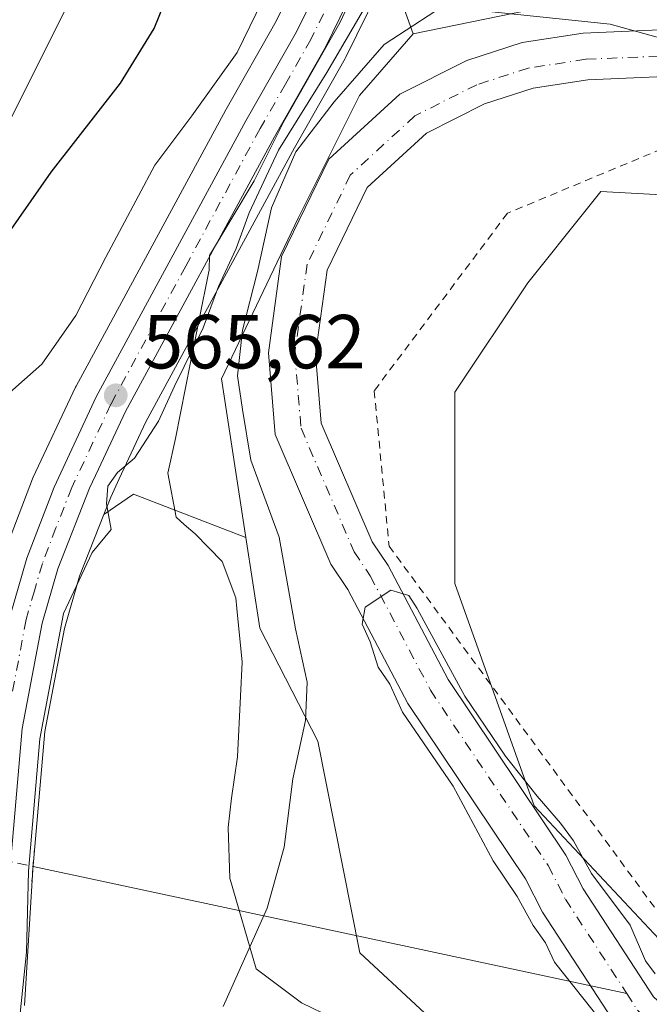
# Model space of a CAD drawing. Units: metres. Extents: x 641466 to 644923, y 4734509 to 4736893.
# Drawn here: x 642846 to 642928, y 4736166 to 4736294 of the extents above; entities that cross this region are included whole.
import ezdxf

# ---------------------------------------------------------------- set-up
doc = ezdxf.new("R2010")
doc.units = ezdxf.units.M
doc.header["$MEASUREMENT"] = 0
for name, pattern in [('DGN Style 2', [1.6480167562047852, 0.988810053722871, -0.6592067024819142]), ('DGN Style 4', [2.6384748266838614, 1.318413404963828, -0.6592067024819142, 0.001648016756204785, -0.6592067024819142]), ('DGN Style 5', [1.1536117293433497, 0.4944050268614355, -0.6592067024819142])]:
    doc.linetypes.add(name, pattern=pattern)
for name, color, linetype, lineweight in [('Alambrada', 7, 'DGN Style 2', 0), ('Arbolado forestal CxS', 92, 'Continuous', 0), ('Carretera de calzada única Cxs', 7, 'Continuous', 13), ('Carretera de calzada única eje', 7, 'DGN Style 4', 0), ('Corriente natural Cxs', 4, 'Continuous', 13), ('Corriente natural eje', 4, 'DGN Style 4', 0), ('Corriente natural lineal', 142, 'Continuous', 13), ('Corriente natural lineal oculto', 9, 'DGN Style 4', 13), ('Cultivos herbáceos CxS', 92, 'Continuous', 0), ('Curva de nivel maestra', 30, 'Continuous', 30), ('Curva de nivel normal', 30, 'Continuous', 0), ('Entidad de ámbito territorial', 7, 'Continuous', 0), ('Entidad de ámbito territorial CxS', 92, 'Continuous', 0), ('Espacio natural protegido', 121, 'Continuous', 13), ('Espacio natural protegido CxS', 121, 'Continuous', 0), ('Núcleo urbano CxS', 7, 'Continuous', 0), ('Pastizal CxS', 92, 'Continuous', 0), ('Puente esquema', 1, 'DGN Style 5', 0), ('Punto de cota en terreno', 7, 'Continuous', 0), ('Rótulo de punto de cota en terreno', 7, 'Continuous', 0), ('Suelo desnudo CxS', 253, 'Continuous', 0)]:
    doc.layers.add(name, color=color, linetype=linetype, lineweight=lineweight)
doc.styles.add('Style-Arial', font='txt')

# ---------------------------------------------------------------- blocks, each defined once
blk = doc.blocks.new('*U9')
at = {"layer": 'Cultivos herbáceos CxS', "color": 92, "linetype": 'Continuous', "lineweight": 0}
for points in [[(642832.3211000003, 4736361.138499999, 580.3019999999962), (642848.8426999999, 4736362.376700001, 577.9829000000027), (642854.8362999996, 4736364.294500001, 577.0194000000047), (642862.6750999996, 4736366.8027, 576.3916999999929), (642867.1010999996, 4736361.269900001, 577.4694000000018), (642867.7515000004, 4736353.3521, 577.2445000000008), (642866.1470999997, 4736323.668500001, 577.4858999999997), (642859.3537, 4736311.4749, 578.2685999999958), (642838.8812999995, 4736270.532500001, 576.9284000000043)], [(642846.2043000003, 4736165.394300001, 565.2948999999935), (642847.3119000001, 4736183.2367, 565.3696999999956), (642848.8859000001, 4736201.2718, 565.3261999999959), (642851.4216999998, 4736214.763699999, 565.3269), (642853.4124999996, 4736221.6305, 565.438599999994), (642856.5970999999, 4736229.714299999, 565.3114999999962), (642860.4583000002, 4736232.3563, 564.945000000007), (642875.1785000004, 4736226.7053, 562.0733000000037), (642876.9989, 4736214.810699999, 562.5957999999955), (642884.6095000004, 4736200.038899999, 560.0690000000031), (642890.0915000001, 4736172.290300001, 558.8288999999932), (642905.8903000001, 4736157.6349, 556.682799999995)]]:
    blk.add_polyline3d(points, dxfattribs=at)
blk = doc.blocks.new('5PATER')
at = {"layer": 'Núcleo urbano CxS', "linetype": 'Continuous', "lineweight": 0}
h = blk.add_hatch(color=51, dxfattribs=at)
edge = h.paths.add_edge_path()
edge.add_ellipse((0, 0), major_axis=(-0.1095731443231308, -0.1110710700762829), ratio=0.9994222409660322, start_angle=0, end_angle=360)

msp = doc.modelspace()

# ---------------------------------------------------------------- linework, layer by layer
at = {"layer": 'Alambrada', "color": 7, "linetype": 'DGN Style 2', "lineweight": 0}
msp.add_polyline3d([(642947.8501000004, 4736284.3101, 567.1420000000071), (642932.6700999998, 4736278.850099999, 564.9676000000036), (642909.4200999998, 4736269.1601, 559.8628999999928), (642891.9801000003, 4736245.9101, 561.6475999999967), (642893.9200999998, 4736225.5601, 559.088499999998), (642933.4600999998, 4736171.710100001, 558.5019999999931), (642948.4401000004, 4736142.2301, 561.3322999999946), (642961.9801000003, 4736114.6801, 566.8104000000021), (642957.6201, 4736095.350099999, 564.2963000000018), (642947.0000999998, 4736071.190099999, 559.4008999999933)], dxfattribs=at)
at = {"layer": 'Arbolado forestal CxS', "color": 92, "linetype": 'Continuous', "lineweight": 0}
for points in [[(643039.6309000002, 4736463.193299999, 563.918399999995), (643056.3086999999, 4736447.126900001, 562.7054000000062), (643064.0009000005, 4736417.687100001, 561.2290999999968), (643060.4083000004, 4736394.680500001, 561.4394999999931), (643070.6278999997, 4736346.8169, 560.3157000000066), (643065.0982999997, 4736319.8893, 559.2734999999957), (643056.8737000005, 4736301.792300001, 558.8163000000059), (643038.8224999999, 4736291.585899999, 558.3481999999931), (642999.0185000002, 4736285.915100001, 558.3361000000004), (642985.8909, 4736297.857100001, 558.2960000000021), (642970.4628999997, 4736301.0953, 558.4801000000007), (642922.0910999998, 4736296.645500001, 558.4775999999983), (642912.1908999998, 4736295.7345, 558.4452000000019), (642897.0526999999, 4736292.625499999, 560.4045000000042)], [(642905.8903000001, 4736157.6349, 556.682799999995), (642890.0915000001, 4736172.290300001, 558.8288999999932), (642884.6095000004, 4736200.038899999, 560.0690000000031), (642876.9989, 4736214.810699999, 562.5957999999955), (642875.1785000004, 4736226.7053, 562.0733000000037), (642872.0016999999, 4736247.465100001, 562.3411999999954), (642882.0213000001, 4736268.519099999, 557.2786999999954), (642890.0374999996, 4736284.560699999, 559.7541999999958), (642897.0526999999, 4736292.625499999, 560.4045000000042), (642912.1908999998, 4736295.7345, 558.4452000000019), (642922.0910999998, 4736296.645500001, 558.4775999999983), (642970.4628999997, 4736301.0953, 558.4801000000007), (642985.8909, 4736297.857100001, 558.2960000000021), (642999.0185000002, 4736285.915100001, 558.3361000000004), (643038.8224999999, 4736291.585899999, 558.3481999999931), (643056.8737000005, 4736301.792300001, 558.8163000000059), (643065.0982999997, 4736319.8893, 559.2734999999957), (643070.6278999997, 4736346.8169, 560.3157000000066), (643060.4083000004, 4736394.680500001, 561.4394999999931)], [(643122.4414999997, 4736360.092499999, 559.6474000000017), (643117.4617, 4736353.0385, 558.1582000000053), (643116.6315000001, 4736345.5691, 558.7995999999986), (643117.9725000003, 4736337.726500001, 559.6055000000051), (643110.0493000001, 4736324.2487, 559.4003999999986), (643080.2111000001, 4736281.2597, 558.9484999999986), (643072.6891000001, 4736254.9179, 558.7198000000062), (643054.3843, 4736245.5645, 558.7151000000014), (643029.9014999997, 4736241.415100001, 560.3025999999954), (643008.7385, 4736241.8301, 561.309699999998), (642989.3460999997, 4736246.567500001, 561.0212000000029), (642943.1063000001, 4736270.8037, 558.3620999999986), (642921.6243000004, 4736271.9979, 557.7185000000027), (642919.8973000003, 4736269.837900001, 557.6866000000009), (642912.0758999997, 4736260.0559, 557.4807000000001), (642902.5286999998, 4736245.726100001, 557.3031999999948), (642902.5280999999, 4736220.648700001, 556.8929000000062), (642912.8891000003, 4736191.568700001, 555.2177999999985), (642937.1363000004, 4736165.716700001, 556.4174999999959), (642968.1649000002, 4736111.9793, 556.429999999993)], [(643122.4414999997, 4736360.092499999, 559.6474000000017), (643117.4617, 4736353.0385, 558.1582000000053), (643116.6315000001, 4736345.5691, 558.7995999999986), (643117.9725000003, 4736337.726500001, 559.6055000000051), (643110.0493000001, 4736324.2487, 559.4003999999986), (643080.2111000001, 4736281.2597, 558.9484999999986), (643072.6891000001, 4736254.9179, 558.7198000000062), (643054.3843, 4736245.5645, 558.7151000000014), (643029.9014999997, 4736241.415100001, 560.3025999999954), (643008.7385, 4736241.8301, 561.309699999998), (642989.3460999997, 4736246.567500001, 561.0212000000029), (642943.1063000001, 4736270.8037, 558.3620999999986), (642921.6243000004, 4736271.9979, 557.7185000000027), (642919.8973000003, 4736269.837900001, 557.6866000000009), (642912.0758999997, 4736260.0559, 557.4807000000001), (642902.5286999998, 4736245.726100001, 557.3031999999948), (642902.5280999999, 4736220.648700001, 556.8929000000062), (642912.8891000003, 4736191.568700001, 555.2177999999985), (642937.1363000004, 4736165.716700001, 556.4174999999959), (642968.1649000002, 4736111.9793, 556.429999999993)], [(642897.0526999999, 4736292.625499999, 560.4045000000042), (642890.0374999996, 4736284.560699999, 559.7541999999958), (642882.0213000001, 4736268.519099999, 557.2786999999954), (642872.0016999999, 4736247.465100001, 562.3411999999954), (642875.1785000004, 4736226.7053, 562.0733000000037)], [(643030.4001000002, 4736265.720100001, 557.6227000000072), (643012.4801000003, 4736270.0801, 557.073900000003), (642993.6501000002, 4736276.700099999, 557.4590999999928), (642990.8400999998, 4736278.130100001, 557.5721000000049), (642972.0100999996, 4736285.290100001, 557.3508000000002), (642956.7301000003, 4736290.130100001, 557.0529999999999), (642951.7500999998, 4736291.850099999, 556.6015999999945), (642940.3601000002, 4736293.6601, 556.4597999999969), (642919.3101000005, 4736292.7401, 556.7687000000005), (642911.3501000004, 4736291.520099999, 556.6910000000062), (642904.0900999998, 4736289.170100001, 556.3741000000009), (642895.3101000005, 4736284.7601, 556.8435000000027), (642886.0301000001, 4736276.2301, 557.7385000000068), (642879.8601000002, 4736263.4801, 559.0282000000007), (642878.1201, 4736250.860099999, 557.5103999999993), (642879.0201000003, 4736240.1601, 557.2930000000051), (642886.3101000005, 4736223.1801, 556.6956999999966), (642888.5000999998, 4736219.9001, 556.2311000000045), (642896.3601000002, 4736204.960100001, 555.3907999999938), (642911.7801000001, 4736181.9801, 554.3757999999943), (642914.0100999996, 4736177.610099999, 554.5212000000029), (642923.8000999996, 4736162.5601, 555.0274999999965)], [(643030.4001000002, 4736265.720100001, 557.6227000000072), (643012.4801000003, 4736270.0801, 557.073900000003), (642993.6501000002, 4736276.700099999, 557.4590999999928), (642990.8400999998, 4736278.130100001, 557.5721000000049), (642972.0100999996, 4736285.290100001, 557.3508000000002), (642956.7301000003, 4736290.130100001, 557.0529999999999), (642951.7500999998, 4736291.850099999, 556.6015999999945), (642940.3601000002, 4736293.6601, 556.4597999999969), (642919.3101000005, 4736292.7401, 556.7687000000005), (642911.3501000004, 4736291.520099999, 556.6910000000062), (642904.0900999998, 4736289.170100001, 556.3741000000009), (642895.3101000005, 4736284.7601, 556.8435000000027), (642886.0301000001, 4736276.2301, 557.7385000000068), (642879.8601000002, 4736263.4801, 559.0282000000007), (642878.1201, 4736250.860099999, 557.5103999999993), (642879.0201000003, 4736240.1601, 557.2930000000051), (642886.3101000005, 4736223.1801, 556.6956999999966), (642888.5000999998, 4736219.9001, 556.2311000000045), (642896.3601000002, 4736204.960100001, 555.3907999999938), (642911.7801000001, 4736181.9801, 554.3757999999943), (642914.0100999996, 4736177.610099999, 554.5212000000029), (642923.8000999996, 4736162.5601, 555.0274999999965)], [(642930.6901000004, 4736164.550100001, 555.2136000000028), (642928.5100999996, 4736166.550100001, 554.8801999999996), (642919.3201000001, 4736180.6801, 554.4915000000037), (642917.0701000001, 4736185.090100001, 554.797200000001), (642901.6401000004, 4736208.100099999, 555.7569999999978), (642893.7801000001, 4736223.040100001, 555.7010000000009), (642891.7200999996, 4736226.120100001, 555.6594999999943), (642885.0500999996, 4736241.6601, 555.8512999999948), (642884.2901, 4736250.700099999, 555.6836000000039), (642885.8000999996, 4736261.6801, 556.0899000000063), (642891.0401, 4736272.5101, 556.0371000000014), (642898.8201000001, 4736279.6601, 556.2388999999966), (642906.4200999998, 4736283.4801, 556.2357000000047), (642912.7600999996, 4736285.530099999, 556.1548000000039), (642919.9101, 4736286.630100001, 556.1223000000027), (642940.0100999996, 4736287.5101, 556.6293000000006), (642950.2701000003, 4736285.880100001, 556.6524999999965), (642954.8101000005, 4736284.3201, 556.8196000000025), (642969.9901000002, 4736279.5001, 556.8108999999968), (642988.3501000004, 4736272.530099999, 556.9357000000019), (642991.2301000003, 4736271.050100001, 556.959400000007), (643010.7301000003, 4736264.200099999, 557.6723000000056), (643029.7200999996, 4736259.5801, 557.3950000000041)], [(643029.7200999996, 4736259.5801, 557.3950000000041), (643010.7301000003, 4736264.200099999, 557.6723000000056), (642991.2301000003, 4736271.050100001, 556.959400000007), (642988.3501000004, 4736272.530099999, 556.9357000000019), (642969.9901000002, 4736279.5001, 556.8108999999968), (642954.8101000005, 4736284.3201, 556.8196000000025), (642950.2701000003, 4736285.880100001, 556.6524999999965), (642940.0100999996, 4736287.5101, 556.6293000000006), (642919.9101, 4736286.630100001, 556.1223000000027), (642912.7600999996, 4736285.530099999, 556.1548000000039), (642906.4200999998, 4736283.4801, 556.2357000000047), (642898.8201000001, 4736279.6601, 556.2388999999966), (642891.0401, 4736272.5101, 556.0371000000014), (642885.8000999996, 4736261.6801, 556.0899000000063), (642884.2901, 4736250.700099999, 555.6836000000039), (642885.0500999996, 4736241.6601, 555.8512999999948), (642891.7200999996, 4736226.120100001, 555.6594999999943), (642893.7801000001, 4736223.040100001, 555.7010000000009), (642901.6401000004, 4736208.100099999, 555.7569999999978), (642917.0701000001, 4736185.090100001, 554.797200000001), (642919.3201000001, 4736180.6801, 554.4915000000037), (642928.5100999996, 4736166.550100001, 554.8801999999996), (642930.6901000004, 4736164.550100001, 555.2136000000028)], [(642875.1785000004, 4736226.7053, 562.0733000000037), (642876.9989, 4736214.810699999, 562.5957999999955), (642884.6095000004, 4736200.038899999, 560.0690000000031), (642890.0915000001, 4736172.290300001, 558.8288999999932), (642905.8903000001, 4736157.6349, 556.682799999995), (642911.8151000004, 4736152.1391, 556.4863999999943), (642922.5129000006, 4736137.928300001, 556.1187999999966), (642927.2533, 4736081.876900001, 555.7798999999941), (642918.8975000001, 4736022.1689, 555.152700000006), (642898.6086999997, 4736028.139900001, 555.5212999999932), (642850.8690999999, 4735962.460899999, 555.9633000000031), (642838.9345000006, 4735933.800100001, 554.5350999999937)]]:
    msp.add_polyline3d(points, dxfattribs=at)
at = {"layer": 'Carretera de calzada única Cxs', "color": 7, "linetype": 'Continuous', "lineweight": 13}
for points in [[(642837.4801000003, 4736150.880100001, 566.529999999999), (642838.9600999998, 4736165.920100001, 566.3871999999974), (642840.0701000001, 4736183.770099999, 565.9600000000064), (642841.6700999998, 4736202.2601, 565.9483999999939), (642844.3300999999, 4736216.440099999, 566.3411000000051), (642846.5301000001, 4736223.970100001, 565.9070000000065), (642850.0701000001, 4736233.300100001, 566.0044999999955), (642855.6001000004, 4736245.100099999, 566.4401000000071), (642875.1700999998, 4736281.2601, 566.9851000000053), (642881.8000999996, 4736292.9101, 566.8380000000034), (642887.3701, 4736304.3201, 566.5935000000027), (642891.6201, 4736314.630100001, 566.8555999999953), (642894.6901000004, 4736324.1601, 567.2581000000064), (642897.1700999998, 4736334.600099999, 566.9694000000018), (642902.0000999998, 4736368.2601, 567.087400000004), (642903.7100999998, 4736378.1801, 567.1649999999936), (642908.0500999996, 4736393.840100001, 567.3984000000055), (642912.2100999998, 4736405.7601, 567.5201999999991), (642915.1700999998, 4736411.9301, 567.6714000000065), (642922.2301000003, 4736424.940099999, 567.9128000000055), (642938.8000999996, 4736451.2401, 568.5342999999993), (642946.1201, 4736464.0701, 568.886400000003), (642956.8701, 4736484.5101, 568.7163), (642965.8101000005, 4736506.350099999, 568.1385000000009)], [(642912.5301000001, 4736393.670100001, 567.2042999999976), (642912.1401000004, 4736392.5601, 567.220100000006), (642907.8901000004, 4736377.2401, 566.7964000000065), (642906.2100999998, 4736367.590100001, 567.2489999999962), (642901.3701, 4736333.8101, 566.7304000000004), (642898.8201000001, 4736323.0101, 566.4823000000034), (642895.6201, 4736313.170100001, 566.8475000000036), (642891.2600999996, 4736302.5701, 566.2274999999936), (642885.5800999999, 4736290.9101, 566.2621999999974), (642878.9101, 4736279.1801, 565.3769999999931), (642859.4200999998, 4736243.1801, 566.213699999993), (642855.8901000004, 4736235.630100001, 565.7885999999999), (642854.7301000003, 4736233.1601, 565.6584000000003), (642850.5701000001, 4736222.600099999, 565.5611000000063), (642848.5000999998, 4736215.460100001, 567.522100000002), (642845.9101, 4736201.6801, 565.9361000000063), (642844.3201000001, 4736183.460100001, 566.0887999999978), (642843.2100999998, 4736165.5801, 565.804999999993), (642841.7100999998, 4736150.290100001, 566.045299999998)], [(642906.2100999998, 4736367.590100001, 567.2489999999962), (642901.3701, 4736333.8101, 566.7304000000004), (642898.8201000001, 4736323.0101, 566.4823000000034), (642895.6201, 4736313.170100001, 566.8475000000036), (642891.2600999996, 4736302.5701, 566.2274999999936), (642885.5800999999, 4736290.9101, 566.2621999999974), (642878.9101, 4736279.1801, 565.3769999999931), (642859.4200999998, 4736243.1801, 566.213699999993), (642855.8901000004, 4736235.630100001, 565.7885999999999), (642854.7301000003, 4736233.1601, 565.6584000000003), (642850.5701000001, 4736222.600099999, 565.5611000000063), (642848.5000999998, 4736215.460100001, 567.522100000002), (642845.9101, 4736201.6801, 565.9361000000063), (642844.3201000001, 4736183.460100001, 566.0887999999978)], [(642844.3300999999, 4736216.440099999, 566.3411000000051), (642846.5301000001, 4736223.970100001, 565.9070000000065), (642850.0701000001, 4736233.300100001, 566.0044999999955), (642855.6001000004, 4736245.100099999, 566.4401000000071), (642875.1700999998, 4736281.2601, 566.9851000000053), (642881.8000999996, 4736292.9101, 566.8380000000034), (642887.3701, 4736304.3201, 566.5935000000027), (642891.6201, 4736314.630100001, 566.8555999999953), (642894.6901000004, 4736324.1601, 567.2581000000064), (642897.1700999998, 4736334.600099999, 566.9694000000018), (642902.0000999998, 4736368.2601, 567.087400000004)]]:
    msp.add_polyline3d(points, dxfattribs=at)
at = {"layer": 'Carretera de calzada única eje', "color": 7, "linetype": 'DGN Style 4', "lineweight": 0}
msp.add_polyline3d([(642904.1001000004, 4736367.920100001, 567.0748000000021), (642901.6901000004, 4736351.090100001, 566.8583000000071), (642899.2600999996, 4736334.210100001, 566.7446000000054), (642897.9801000003, 4736328.8101, 566.5953000000009), (642896.7600999996, 4736323.5801, 566.6481000000058), (642895.1601, 4736318.6601, 566.6371999999974), (642893.6201, 4736313.9001, 566.5731999999989), (642889.3201000001, 4736303.4301, 566.3570000000036), (642886.5301000001, 4736297.7401, 566.4453999999969), (642883.6901000004, 4736291.9101, 566.3724999999977), (642880.3501000004, 4736286.050100001, 566.4839999999967), (642877.0301000001, 4736280.2301, 566.2599000000046), (642867.3000999996, 4736262.220100001, 566.0929999999935), (642857.5100999996, 4736244.140100001, 565.9536999999982), (642855.1700999998, 4736239.130100001, 566.0112999999983), (642852.3901000004, 4736233.2301, 565.7877000000008), (642850.3201000001, 4736227.940099999, 565.7981), (642848.5500999996, 4736223.290100001, 565.7335000000021), (642847.5100999996, 4736219.710100001, 566.2649999999994), (642846.4200999998, 4736215.940099999, 566.8350999999967), (642843.7801000001, 4736201.970100001, 565.8724999999977)], dxfattribs=at)
at = {"layer": 'Corriente natural Cxs', "color": 4, "linetype": 'Continuous', "lineweight": 13}
for points in [[(642923.8000999996, 4736162.5601, 555.0274999999965), (642914.0100999996, 4736177.610099999, 554.5212000000029), (642911.7801000001, 4736181.9801, 554.3757999999943), (642896.3601000002, 4736204.960100001, 555.3907999999938), (642888.5000999998, 4736219.9001, 556.2311000000045), (642886.3101000005, 4736223.1801, 556.6956999999966), (642879.0201000003, 4736240.1601, 557.2930000000051), (642878.1201, 4736250.860099999, 557.5103999999993), (642879.8601000002, 4736263.4801, 559.0282000000007), (642886.0301000001, 4736276.2301, 557.7385000000068), (642895.3101000005, 4736284.7601, 556.8435000000027), (642904.0900999998, 4736289.170100001, 556.3741000000009), (642911.3501000004, 4736291.520099999, 556.6910000000062), (642919.3101000005, 4736292.7401, 556.7687000000005), (642940.3601000002, 4736293.6601, 556.4597999999969), (642951.7500999998, 4736291.850099999, 556.6015999999945), (642956.7301000003, 4736290.130100001, 557.0529999999999), (642972.0100999996, 4736285.290100001, 557.3508000000002), (642990.8400999998, 4736278.130100001, 557.5721000000049), (642993.6501000002, 4736276.700099999, 557.4590999999928), (643012.4801000003, 4736270.0801, 557.073900000003), (643030.4001000002, 4736265.720100001, 557.6227000000072)], [(642923.8000999996, 4736162.5601, 555.0274999999965), (642914.0100999996, 4736177.610099999, 554.5212000000029), (642911.7801000001, 4736181.9801, 554.3757999999943), (642896.3601000002, 4736204.960100001, 555.3907999999938), (642888.5000999998, 4736219.9001, 556.2311000000045), (642886.3101000005, 4736223.1801, 556.6956999999966), (642879.0201000003, 4736240.1601, 557.2930000000051), (642878.1201, 4736250.860099999, 557.5103999999993), (642879.8601000002, 4736263.4801, 559.0282000000007), (642886.0301000001, 4736276.2301, 557.7385000000068), (642895.3101000005, 4736284.7601, 556.8435000000027), (642904.0900999998, 4736289.170100001, 556.3741000000009), (642911.3501000004, 4736291.520099999, 556.6910000000062), (642919.3101000005, 4736292.7401, 556.7687000000005), (642940.3601000002, 4736293.6601, 556.4597999999969), (642951.7500999998, 4736291.850099999, 556.6015999999945), (642956.7301000003, 4736290.130100001, 557.0529999999999), (642972.0100999996, 4736285.290100001, 557.3508000000002), (642990.8400999998, 4736278.130100001, 557.5721000000049), (642993.6501000002, 4736276.700099999, 557.4590999999928), (643012.4801000003, 4736270.0801, 557.073900000003), (643030.4001000002, 4736265.720100001, 557.6227000000072)], [(643029.7200999996, 4736259.5801, 557.3950000000041), (643010.7301000003, 4736264.200099999, 557.6723000000056), (642991.2301000003, 4736271.050100001, 556.959400000007), (642988.3501000004, 4736272.530099999, 556.9357000000019), (642969.9901000002, 4736279.5001, 556.8108999999968), (642954.8101000005, 4736284.3201, 556.8196000000025), (642950.2701000003, 4736285.880100001, 556.6524999999965), (642940.0100999996, 4736287.5101, 556.6293000000006), (642919.9101, 4736286.630100001, 556.1223000000027), (642912.7600999996, 4736285.530099999, 556.1548000000039), (642906.4200999998, 4736283.4801, 556.2357000000047), (642898.8201000001, 4736279.6601, 556.2388999999966), (642891.0401, 4736272.5101, 556.0371000000014), (642885.8000999996, 4736261.6801, 556.0899000000063), (642884.2901, 4736250.700099999, 555.6836000000039), (642885.0500999996, 4736241.6601, 555.8512999999948), (642891.7200999996, 4736226.120100001, 555.6594999999943), (642893.7801000001, 4736223.040100001, 555.7010000000009), (642901.6401000004, 4736208.100099999, 555.7569999999978), (642917.0701000001, 4736185.090100001, 554.797200000001), (642919.3201000001, 4736180.6801, 554.4915000000037), (642928.5100999996, 4736166.550100001, 554.8801999999996), (642930.6901000004, 4736164.550100001, 555.2136000000028)], [(643029.7200999996, 4736259.5801, 557.3950000000041), (643010.7301000003, 4736264.200099999, 557.6723000000056), (642991.2301000003, 4736271.050100001, 556.959400000007), (642988.3501000004, 4736272.530099999, 556.9357000000019), (642969.9901000002, 4736279.5001, 556.8108999999968), (642954.8101000005, 4736284.3201, 556.8196000000025), (642950.2701000003, 4736285.880100001, 556.6524999999965), (642940.0100999996, 4736287.5101, 556.6293000000006), (642919.9101, 4736286.630100001, 556.1223000000027), (642912.7600999996, 4736285.530099999, 556.1548000000039), (642906.4200999998, 4736283.4801, 556.2357000000047), (642898.8201000001, 4736279.6601, 556.2388999999966), (642891.0401, 4736272.5101, 556.0371000000014), (642885.8000999996, 4736261.6801, 556.0899000000063), (642884.2901, 4736250.700099999, 555.6836000000039), (642885.0500999996, 4736241.6601, 555.8512999999948), (642891.7200999996, 4736226.120100001, 555.6594999999943), (642893.7801000001, 4736223.040100001, 555.7010000000009), (642901.6401000004, 4736208.100099999, 555.7569999999978), (642917.0701000001, 4736185.090100001, 554.797200000001), (642919.3201000001, 4736180.6801, 554.4915000000037), (642928.5100999996, 4736166.550100001, 554.8801999999996), (642930.6901000004, 4736164.550100001, 555.2136000000028)]]:
    msp.add_polyline3d(points, dxfattribs=at)
at = {"layer": 'Corriente natural eje', "color": 4, "linetype": 'DGN Style 4', "lineweight": 0}
for points in [[(643030.0201000003, 4736262.280099999, 557.2700999999943), (643011.5000999998, 4736266.780099999, 557.1288999999961), (642992.2901, 4736273.530099999, 556.9997000000003), (642989.4401000004, 4736274.9901, 557.172200000001), (642970.8800999997, 4736282.040100001, 556.8755999999995), (642950.9200999998, 4736288.5001, 556.4649000000063), (642940.1601, 4736290.210100001, 556.3665000000037), (642919.6501000002, 4736289.3101, 556.2295000000013), (642912.1401000004, 4736288.1601, 556.0932999999932), (642905.4001000002, 4736285.9801, 556.0417000000016), (642897.2801000001, 4736281.9001, 555.9282999999997), (642888.8400999998, 4736274.130100001, 555.9499999999971), (642883.1901000004, 4736262.470100001, 556.0062000000034), (642881.5701000001, 4736250.770099999, 555.9467000000004), (642882.4001000002, 4736241.0001, 555.6272000000026), (642889.3400999998, 4736224.8301, 555.7057999999961), (642891.4600999998, 4736221.6601, 555.5608000000066), (642899.3201000001, 4736206.720100001, 555.2078000000038), (642914.7500999998, 4736183.720100001, 554.265400000004), (642916.9901000002, 4736179.3301, 553.9890000000014), (642925.0109999999, 4736166.997500001, 554.5056999999942)], [(642925.0109999999, 4736166.997500001, 554.5056999999942), (642926.4233999997, 4736164.776500001, 554.6181999999973), (642928.5221999995, 4736162.807, 554.6742999999988), (642936.1605000002, 4736148.670700001, 554.5249999999943), (642936.9349999997, 4736145.8411, 554.4475999999995), (642943.6312999995, 4736131.895099999, 555.2734000000055), (642945.5338000003, 4736128.4113, 555.0562000000064), (642952.3065, 4736119.0034, 554.4192999999941), (642952.2589999996, 4736110.3981, 554.8215000000055), (642949.1152999997, 4736097.526500001, 554.5774999999994), (642944.9543000003, 4736082.385700001, 553.976999999999), (642938.9071000004, 4736065.436600001, 553.976800000004), (642930.0581999999, 4736043.555400001, 553.6836000000039), (642926.2056999998, 4736023.209899999, 553.7036999999982), (642924.6530999999, 4735997.970699999, 554.2206000000006), (642924.6781000001, 4735993.532000001, 553.7258000000002), (642922.7907999996, 4735975.8475, 553.7716999999975), (642924.2626999998, 4735966.613399999, 553.6374999999971)]]:
    msp.add_polyline3d(points, dxfattribs=at)
at = {"layer": 'Corriente natural lineal', "color": 142, "linetype": 'Continuous', "lineweight": 13, "extrusion": (0.1324782823852418, -0.02833178447349689, 0.9907809115464445), "elevation": -48461.06778096252, "flags": 128}
msp.add_lwpolyline([(4765894.727501987, 358590.5430851195), (4765894.727501987, 358510.3579150521)], dxfattribs=at)
at = {"layer": 'Corriente natural lineal oculto', "color": 9, "linetype": 'DGN Style 4', "lineweight": 13, "extrusion": (0.09696028031052935, -0.02073661305855513, 0.9950722068880044), "elevation": -35319.16773977219, "flags": 128}
msp.add_lwpolyline([(4765892.219011816, 360166.0334487613), (4765892.219011816, 360155.6878137569)], dxfattribs=at)
at = {"layer": 'Cultivos herbáceos CxS', "color": 92, "linetype": 'Continuous', "lineweight": 0, "extrusion": (0.1672777894997116, -0.472895476258349, 0.8650942201139015), "elevation": -2131744.156289317, "flags": 128}
msp.add_lwpolyline([(2185564.441967591, 3677613.08558283), (2185564.441967591, 3677602.437855738)], dxfattribs=at)
at = {"layer": 'Cultivos herbáceos CxS', "color": 92, "linetype": 'Continuous', "lineweight": 0, "extrusion": (0.1564400058929752, -0.09221800283251523, 0.9833729529073841), "elevation": -335641.2433310307, "flags": 128}
msp.add_lwpolyline([(4406559.55673783, 1820634.51679693), (4406556.949735584, 1820650.330344579), (4406552.71296558, 1820652.348544674)], dxfattribs=at)
at = {"layer": 'Cultivos herbáceos CxS', "color": 92, "linetype": 'Continuous', "lineweight": 0}
for points in [[(643039.6309000002, 4736463.193299999, 563.918399999995), (643056.3086999999, 4736447.126900001, 562.7054000000062), (643064.0009000005, 4736417.687100001, 561.2290999999968), (643060.4083000004, 4736394.680500001, 561.4394999999931), (643070.6278999997, 4736346.8169, 560.3157000000066), (643065.0982999997, 4736319.8893, 559.2734999999957), (643056.8737000005, 4736301.792300001, 558.8163000000059), (643038.8224999999, 4736291.585899999, 558.3481999999931), (642999.0185000002, 4736285.915100001, 558.3361000000004), (642985.8909, 4736297.857100001, 558.2960000000021), (642970.4628999997, 4736301.0953, 558.4801000000007), (642922.0910999998, 4736296.645500001, 558.4775999999983), (642912.1908999998, 4736295.7345, 558.4452000000019), (642897.0526999999, 4736292.625499999, 560.4045000000042)], [(643060.4083000004, 4736394.680500001, 561.4394999999931), (643070.6278999997, 4736346.8169, 560.3157000000066), (643065.0982999997, 4736319.8893, 559.2734999999957), (643056.8737000005, 4736301.792300001, 558.8163000000059), (643038.8224999999, 4736291.585899999, 558.3481999999931), (642999.0185000002, 4736285.915100001, 558.3361000000004), (642985.8909, 4736297.857100001, 558.2960000000021), (642970.4628999997, 4736301.0953, 558.4801000000007), (642922.0910999998, 4736296.645500001, 558.4775999999983), (642912.1908999998, 4736295.7345, 558.4452000000019), (642897.0526999999, 4736292.625499999, 560.4045000000042), (642893.9808999998, 4736301.3095, 565.7455000000045), (642894.0345000002, 4736301.428900001, 565.7592000000004), (642898.3945000004, 4736312.028999999, 566.0271000000066), (642898.4391000001, 4736312.144099999, 566.0244999999995), (642898.4731000002, 4736312.2423, 566.0236000000004), (642901.6731000004, 4736322.0823, 566.0812000000005), (642901.7399000004, 4736322.320699999, 566.0866999999998), (642904.2899000002, 4736333.120800001, 566.1217000000033), (642904.3245000001, 4736333.289100001, 566.120299999995), (642904.3397000004, 4736333.3847, 566.120299999995), (642909.1732999999, 4736367.119899999, 566.4502999999969)], [(642838.8812999995, 4736270.532500001, 576.9284000000043), (642859.3537, 4736311.4749, 578.2685999999958), (642866.1470999997, 4736323.668500001, 577.4858999999997), (642867.7515000004, 4736353.3521, 577.2445000000008), (642867.1010999996, 4736361.269900001, 577.4694000000018), (642862.6750999996, 4736366.8027, 576.3916999999929), (642854.8362999996, 4736364.294500001, 577.0194000000047), (642848.8426999999, 4736362.376700001, 577.9829000000027), (642832.3211000003, 4736361.138499999, 580.3019999999962)], [(642968.1649000002, 4736111.9793, 556.429999999993), (642937.1363000004, 4736165.716700001, 556.4174999999959), (642912.8891000003, 4736191.568700001, 555.2177999999985), (642902.5280999999, 4736220.648700001, 556.8929000000062), (642902.5286999998, 4736245.726100001, 557.3031999999948), (642912.0758999997, 4736260.0559, 557.4807000000001), (642919.8973000003, 4736269.837900001, 557.6866000000009), (642921.6243000004, 4736271.9979, 557.7185000000027), (642943.1063000001, 4736270.8037, 558.3620999999986), (642989.3460999997, 4736246.567500001, 561.0212000000029), (643008.7385, 4736241.8301, 561.309699999998), (643029.9014999997, 4736241.415100001, 560.3025999999954), (643054.3843, 4736245.5645, 558.7151000000014), (643072.6891000001, 4736254.9179, 558.7198000000062), (643080.2111000001, 4736281.2597, 558.9484999999986), (643110.0493000001, 4736324.2487, 559.4003999999986), (643117.9725000003, 4736337.726500001, 559.6055000000051), (643116.6315000001, 4736345.5691, 558.7995999999986), (643117.4617, 4736353.0385, 558.1582000000053), (643122.4414999997, 4736360.092499999, 559.6474000000017)], [(643122.4414999997, 4736360.092499999, 559.6474000000017), (643117.4617, 4736353.0385, 558.1582000000053), (643116.6315000001, 4736345.5691, 558.7995999999986), (643117.9725000003, 4736337.726500001, 559.6055000000051), (643110.0493000001, 4736324.2487, 559.4003999999986), (643080.2111000001, 4736281.2597, 558.9484999999986), (643072.6891000001, 4736254.9179, 558.7198000000062), (643054.3843, 4736245.5645, 558.7151000000014), (643029.9014999997, 4736241.415100001, 560.3025999999954), (643008.7385, 4736241.8301, 561.309699999998), (642989.3460999997, 4736246.567500001, 561.0212000000029), (642943.1063000001, 4736270.8037, 558.3620999999986), (642921.6243000004, 4736271.9979, 557.7185000000027), (642919.8973000003, 4736269.837900001, 557.6866000000009), (642912.0758999997, 4736260.0559, 557.4807000000001), (642902.5286999998, 4736245.726100001, 557.3031999999948), (642902.5280999999, 4736220.648700001, 556.8929000000062), (642912.8891000003, 4736191.568700001, 555.2177999999985), (642937.1363000004, 4736165.716700001, 556.4174999999959), (642968.1649000002, 4736111.9793, 556.429999999993)], [(642856.5970999999, 4736229.714299999, 565.3114999999962), (642853.4124999996, 4736221.6305, 565.438599999994), (642851.4216999998, 4736214.763699999, 565.3269), (642848.8859000001, 4736201.2718, 565.3261999999959), (642847.3119000001, 4736183.2367, 565.3696999999956), (642846.2043000003, 4736165.394300001, 565.2948999999935)], [(642875.1785000004, 4736226.7053, 562.0733000000037), (642876.9989, 4736214.810699999, 562.5957999999955), (642884.6095000004, 4736200.038899999, 560.0690000000031), (642890.0915000001, 4736172.290300001, 558.8288999999932), (642905.8903000001, 4736157.6349, 556.682799999995), (642911.8151000004, 4736152.1391, 556.4863999999943), (642922.5129000006, 4736137.928300001, 556.1187999999966), (642927.2533, 4736081.876900001, 555.7798999999941), (642918.8975000001, 4736022.1689, 555.152700000006), (642898.6086999997, 4736028.139900001, 555.5212999999932), (642850.8690999999, 4735962.460899999, 555.9633000000031), (642838.9345000006, 4735933.800100001, 554.5350999999937)]]:
    msp.add_polyline3d(points, dxfattribs=at)
at = {"layer": 'Curva de nivel maestra', "color": 30, "linetype": 'Continuous', "lineweight": 30, "elevation": 575, "flags": 128}
msp.add_lwpolyline([(642842.8099999997, 4736264.700099999), (642849.6900000004, 4736274.530099999), (642858.7599999999, 4736286.170100001), (642863.1699999999, 4736293.3301), (642867.9400000004, 4736305.120100001), (642871.1399999997, 4736320.040100001), (642872.3499999996, 4736335.5101), (642872.0199999996, 4736343.390100001), (642869.7000000002, 4736349.130100001), (642870.4100000003, 4736351.720100001), (642872.4500000002, 4736356.5701), (642873.0700000003, 4736365.100099999)], dxfattribs=at)
at = {"layer": 'Curva de nivel normal', "color": 30, "linetype": 'Continuous', "lineweight": 0, "flags": 128}
for points, elevation in [([(642889.3099999997, 4736360.770099999), (642889.25, 4736354.420100001), (642889.6200000001, 4736344.600099999), (642889.2400000002, 4736337.7401), (642889.1299999999, 4736330.860099999), (642887.1600000003, 4736321.9001), (642879.8600000005, 4736302.1801), (642874.0199999996, 4736290.190099999), (642868.1100000005, 4736281.9001), (642863.25, 4736275.440099999), (642856.8700000001, 4736263.4001), (642852.9100000003, 4736255.770099999), (642848.4600000001, 4736249.4001), (642842.3899999997, 4736244.020099999)], 570), ([(642892.6600000003, 4736299.4301), (642885.79, 4736287.590100001), (642879.4500000002, 4736277.420100001), (642875.6100000005, 4736269.200099999), (642873.9000000004, 4736264.540100001), (642871.5800000001, 4736259.5801), (642869.5800000001, 4736254.130100001), (642865.8499999996, 4736246.520099999), (642863.75, 4736241.920100001), (642860.6100000005, 4736237.0701), (642858.3899999997, 4736235.190099999), (642857.0999999996, 4736233.4101), (642856.9199999999, 4736231.0801), (642857.54, 4736227.7401), (642855.0599999997, 4736224.7401), (642851.2999999998, 4736216.7401), (642848.2100000001, 4736200.3201), (642846.75, 4736182.9801), (642846.4699999997, 4736172.4101), (642845.6299999999, 4736164.4101)], 565), ([(642902.9199999999, 4736297.5701), (642893.2599999999, 4736291.2501), (642886.7300000006, 4736283.7301), (642881.7300000006, 4736277.1801), (642878.5499999998, 4736269.850099999), (642876.7100000001, 4736261.540100001), (642874.7199999997, 4736253.8301), (642874.0800000001, 4736247.860099999), (642874.7199999997, 4736243.470100001), (642875.8200000003, 4736236.840100001), (642879.5300000003, 4736226.7401), (642881.6799999997, 4736214.7401), (642883.1799999997, 4736207.7401), (642883, 4736202.7401), (642881.3200000003, 4736195.090100001), (642880.2000000002, 4736186.130100001), (642877.9500000002, 4736178.170100001), (642872.2100000001, 4736165.2601)], 560), ([(642928.7400000002, 4736169.5601), (642927.4900000002, 4736171.2601), (642925.4500000002, 4736175.940099999), (642920.4000000004, 4736182.710100001), (642918.0499999998, 4736186.9901), (642916.3700000001, 4736189.300100001), (642913.2931000004, 4736192.840500001), (642909.1452000003, 4736198.051999999), (642903.8273, 4736205.9224), (642897.6349, 4736217.3215), (642897.6100000005, 4736217.4101), (642896.5, 4736219.100099999), (642894.1399999997, 4736219.8101), (642890.8099999997, 4736217.5801), (642890.3799999999, 4736215.3301), (642891.4299999997, 4736213.050100001), (642892.4699999997, 4736209.7301), (642894.0300000003, 4736207.5001), (642895.6799999997, 4736203.8201), (642902.2999999998, 4736194.110099999), (642907.5599999997, 4736184.370100001), (642910.6600000003, 4736179.700099999), (642912.79, 4736175.880100001), (642914.3799999999, 4736173.600099999), (642915.5800000001, 4736171.090100001), (642921.7999999998, 4736163.2401)], 555)]:
    msp.add_lwpolyline(points, dxfattribs=dict(at, elevation=elevation))
at = {"layer": 'Entidad de ámbito territorial', "color": 7, "linetype": 'Continuous', "lineweight": 0, "flags": 128}
msp.add_lwpolyline([(643059.0281000009, 4736251.315999999), (643045.4370000013, 4736255.831000002), (643044.3490000003, 4736256.162), (643015.7590000001, 4736264.864000001), (643006.1450000015, 4736267.598999999), (642974.5850000008, 4736276.577), (642964.2480000015, 4736280.669), (642949.5930000016, 4736286.471), (642922.8710000003, 4736293.914000002), (642900.7060000001, 4736296.243000002), (642894.0080000011, 4736297.214000001), (642890.1893999994, 4736297.768)], dxfattribs=at)
at = {"layer": 'Entidad de ámbito territorial CxS', "color": 92, "linetype": 'Continuous', "lineweight": 0, "flags": 128}
msp.add_lwpolyline([(642905.2599999999, 4736376.139000001), (642903.3670000006, 4736357.293000001), (642901.8859999997, 4736343.031000001), (642898.6399999993, 4736328.095000001), (642888.4659999997, 4736298.017999999), (642890.1893269202, 4736297.768020228), (642894.0080000005, 4736297.214000001), (642900.7059999995, 4736296.243000001), (642922.8709999997, 4736293.914000001), (642949.593000001, 4736286.471000001), (642964.2479999987, 4736280.668999999), (642974.5850000002, 4736276.576999999), (643006.1449999987, 4736267.598999999), (643015.7589999996, 4736264.864), (643044.3489999997, 4736256.162000001), (643045.4370000008, 4736255.831000002), (643059.0281000005, 4736251.316000001), (643062.1391000005, 4736250.283), (643063.8639999991, 4736249.714000001), (643073.8529999994, 4736246.391), (643097.2819999997, 4736238.403000001), (643106.498999999, 4736235.261000001), (643143.9909999995, 4736223.343)], dxfattribs=at)
at = {"layer": 'Espacio natural protegido', "color": 121, "linetype": 'Continuous', "lineweight": 13, "flags": 128}
msp.add_lwpolyline([(642888.6925000015, 4736296.674400002), (642887.4623, 4736294.078000001), (642880.1265000014, 4736281.172000002), (642876.2773000014, 4736273.395200001), (642870.436300002, 4736263.624500001), (642870.3759000022, 4736261.7098), (642870.296500001, 4736261.312799999), (642867.9531000004, 4736249.605400002), (642865.9615000008, 4736239.655200001), (642864.969300001, 4736235.1382), (642866.0511000007, 4736229.352200001), (642867.1162000018, 4736228.3762), (642868.5341000003, 4736227.166200002), (642872.0671000005, 4736223.5432), (642873.879900002, 4736218.812200001), (642873.984900001, 4736217.399400001), (642874.6927, 4736210.3554), (642874.4897000003, 4736205.928400001), (642874.084400001, 4736197.976600002), (642873.2773000017, 4736192.540699998), (642872.8703000012, 4736188.713600001), (642873.0763000017, 4736182.068600002), (642876.5049000002, 4736170.192800002), (642882.4637000005, 4736165.763000002), (642886.6017000026, 4736163.743799999)], dxfattribs=at)
at = {"layer": 'Espacio natural protegido CxS', "color": 121, "linetype": 'Continuous', "lineweight": 0, "flags": 128}
msp.add_lwpolyline([(642886.6016999997, 4736163.743799998), (642882.4637000001, 4736165.763), (642876.5048999996, 4736170.1928), (642873.076299999, 4736182.068600001), (642872.8703000006, 4736188.7136), (642873.2773000011, 4736192.540699999), (642874.0844000005, 4736197.976600002), (642874.4896999998, 4736205.928400001), (642874.6926999994, 4736210.355399999), (642873.9849000004, 4736217.3994), (642873.8798999992, 4736218.812200001), (642872.0671, 4736223.543199999), (642868.5340999998, 4736227.166200001), (642867.1161999991, 4736228.3762), (642866.0511000003, 4736229.3522), (642864.9693000005, 4736235.1382), (642865.9615000002, 4736239.6552), (642867.9530999998, 4736249.605400001), (642870.2965000004, 4736261.312799999), (642870.3758999994, 4736261.709799999), (642870.4362999992, 4736263.6245), (642876.2773000008, 4736273.3952), (642880.1265000007, 4736281.172), (642887.4622999995, 4736294.077999999), (642888.6925000009, 4736296.674400001)], dxfattribs=at)
at = {"layer": 'Núcleo urbano CxS', "color": 7, "linetype": 'Continuous', "lineweight": 0}
for points in [[(642844.4841, 4736227.0339, 566.5090999999958), (642847.2653000001, 4736234.3643, 566.860799999995), (642847.3537, 4736234.573100001, 566.8827000000019), (642852.8837000001, 4736246.3731, 568.5559999999969), (642852.9617, 4736246.528100001, 568.5733999999939), (642872.5472999997, 4736282.7159, 570.1489000000003), (642879.1458999999, 4736294.3115, 569.7163), (642884.6327000001, 4736305.551100001, 569.306500000006), (642888.8010999998, 4736315.6634, 568.9897999999957), (642891.7984999996, 4736324.967900001, 568.7284000000072), (642894.2198999999, 4736335.1611, 568.9955999999949), (642899.0305000005, 4736368.6863, 568.1505999999936)], [(642899.0305000005, 4736368.6863, 568.1505999999936), (642894.2198999999, 4736335.1611, 568.9955999999949), (642891.7984999996, 4736324.967900001, 568.7284000000072), (642888.8010999998, 4736315.6634, 568.9897999999957), (642884.6327000001, 4736305.551100001, 569.306500000006), (642879.1458999999, 4736294.3115, 569.7163), (642872.5472999997, 4736282.7159, 570.1489000000003), (642852.9617, 4736246.528100001, 568.5733999999939), (642852.8837000001, 4736246.3731, 568.5559999999969), (642847.3537, 4736234.573100001, 566.8827000000019), (642847.2653000001, 4736234.3643, 566.860799999995), (642844.4841, 4736227.0339, 566.5090999999958)], [(642909.1732999999, 4736367.119899999, 566.4502999999969), (642904.3397000004, 4736333.3847, 566.120299999995), (642904.3245000001, 4736333.289100001, 566.120299999995), (642904.2899000002, 4736333.120800001, 566.1217000000033), (642901.7399000004, 4736322.320699999, 566.0866999999998), (642901.6731000004, 4736322.0823, 566.0812000000005), (642898.4731000002, 4736312.2423, 566.0236000000004), (642898.4391000001, 4736312.144099999, 566.0244999999995), (642898.3945000004, 4736312.028999999, 566.0271000000066), (642894.0345000002, 4736301.428900001, 565.7592000000004), (642893.9808999998, 4736301.3095, 565.7455000000045), (642893.9571000002, 4736301.256300001, 565.7396000000008), (642888.2770999996, 4736289.5963, 564.3157000000066), (642888.1879000004, 4736289.427300001, 564.327099999995), (642881.5334999999, 4736277.724300001, 563.0473999999958), (642862.1003000002, 4736241.829600001, 565.6848999999929), (642858.6067000005, 4736234.357100001, 565.434699999998), (642857.4863, 4736231.9715, 565.4134999999952), (642856.5970999999, 4736229.714299999, 565.3114999999962), (642853.4124999996, 4736221.6305, 565.438599999994), (642851.4216999998, 4736214.763699999, 565.3269), (642848.8859000001, 4736201.2718, 565.3261999999959), (642847.3119000001, 4736183.2367, 565.3696999999956), (642846.2043000003, 4736165.394300001, 565.2948999999935)], [(642893.9808999998, 4736301.3095, 565.7455000000045), (642893.9571000002, 4736301.256300001, 565.7396000000008), (642888.2770999996, 4736289.5963, 564.3157000000066), (642888.1879000004, 4736289.427300001, 564.327099999995), (642881.5334999999, 4736277.724300001, 563.0473999999958), (642862.1003000002, 4736241.829600001, 565.6848999999929), (642858.6067000005, 4736234.357100001, 565.434699999998), (642857.4863, 4736231.9715, 565.4134999999952), (642856.5970999999, 4736229.714299999, 565.3114999999962)], [(642856.5970999999, 4736229.714299999, 565.3114999999962), (642853.4124999996, 4736221.6305, 565.438599999994), (642851.4216999998, 4736214.763699999, 565.3269), (642848.8859000001, 4736201.2718, 565.3261999999959), (642847.3119000001, 4736183.2367, 565.3696999999956), (642846.2043000003, 4736165.394300001, 565.2948999999935)]]:
    msp.add_polyline3d(points, dxfattribs=at)
at = {"layer": 'Pastizal CxS', "color": 92, "linetype": 'Continuous', "lineweight": 0, "extrusion": (0.1672777894997116, -0.472895476258349, 0.8650942201139015), "elevation": -2131744.156289317, "flags": 128}
msp.add_lwpolyline([(2185564.441967591, 3677613.08558283), (2185564.441967591, 3677602.437855738)], dxfattribs=at)
at = {"layer": 'Pastizal CxS', "color": 92, "linetype": 'Continuous', "lineweight": 0, "extrusion": (0.1564400058929752, -0.09221800283251523, 0.9833729529073841), "elevation": -335641.2433310307, "flags": 128}
msp.add_lwpolyline([(4406559.55673783, 1820634.51679693), (4406556.949735584, 1820650.330344579), (4406552.71296558, 1820652.348544674)], dxfattribs=at)
at = {"layer": 'Pastizal CxS', "color": 92, "linetype": 'Continuous', "lineweight": 0}
for points in [[(642899.0305000005, 4736368.6863, 568.1505999999936), (642894.2198999999, 4736335.1611, 568.9955999999949), (642891.7984999996, 4736324.967900001, 568.7284000000072), (642888.8010999998, 4736315.6634, 568.9897999999957), (642884.6327000001, 4736305.551100001, 569.306500000006), (642879.1458999999, 4736294.3115, 569.7163), (642872.5472999997, 4736282.7159, 570.1489000000003), (642852.9617, 4736246.528100001, 568.5733999999939), (642852.8837000001, 4736246.3731, 568.5559999999969), (642847.3537, 4736234.573100001, 566.8827000000019), (642847.2653000001, 4736234.3643, 566.860799999995), (642844.4841, 4736227.0339, 566.5090999999958)], [(642899.0305000005, 4736368.6863, 568.1505999999936), (642894.2198999999, 4736335.1611, 568.9955999999949), (642891.7984999996, 4736324.967900001, 568.7284000000072), (642888.8010999998, 4736315.6634, 568.9897999999957), (642884.6327000001, 4736305.551100001, 569.306500000006), (642879.1458999999, 4736294.3115, 569.7163), (642872.5472999997, 4736282.7159, 570.1489000000003), (642852.9617, 4736246.528100001, 568.5733999999939), (642852.8837000001, 4736246.3731, 568.5559999999969), (642847.3537, 4736234.573100001, 566.8827000000019), (642847.2653000001, 4736234.3643, 566.860799999995), (642844.4841, 4736227.0339, 566.5090999999958)], [(642838.8812999995, 4736270.532500001, 576.9284000000043), (642859.3537, 4736311.4749, 578.2685999999958), (642866.1470999997, 4736323.668500001, 577.4858999999997), (642867.7515000004, 4736353.3521, 577.2445000000008), (642867.1010999996, 4736361.269900001, 577.4694000000018), (642862.6750999996, 4736366.8027, 576.3916999999929), (642854.8362999996, 4736364.294500001, 577.0194000000047), (642848.8426999999, 4736362.376700001, 577.9829000000027), (642832.3211000003, 4736361.138499999, 580.3019999999962)], [(642838.8812999995, 4736270.532500001, 576.9284000000043), (642859.3537, 4736311.4749, 578.2685999999958), (642866.1470999997, 4736323.668500001, 577.4858999999997), (642867.7515000004, 4736353.3521, 577.2445000000008), (642867.1010999996, 4736361.269900001, 577.4694000000018), (642862.6750999996, 4736366.8027, 576.3916999999929), (642854.8362999996, 4736364.294500001, 577.0194000000047), (642848.8426999999, 4736362.376700001, 577.9829000000027), (642832.3211000003, 4736361.138499999, 580.3019999999962)], [(642893.9808999998, 4736301.3095, 565.7455000000045), (642893.9571000002, 4736301.256300001, 565.7396000000008), (642888.2770999996, 4736289.5963, 564.3157000000066), (642888.1879000004, 4736289.427300001, 564.327099999995), (642881.5334999999, 4736277.724300001, 563.0473999999958), (642862.1003000002, 4736241.829600001, 565.6848999999929), (642858.6067000005, 4736234.357100001, 565.434699999998), (642857.4863, 4736231.9715, 565.4134999999952), (642856.5970999999, 4736229.714299999, 565.3114999999962)], [(642897.0526999999, 4736292.625499999, 560.4045000000042), (642890.0374999996, 4736284.560699999, 559.7541999999958), (642882.0213000001, 4736268.519099999, 557.2786999999954), (642872.0016999999, 4736247.465100001, 562.3411999999954), (642875.1785000004, 4736226.7053, 562.0733000000037)]]:
    msp.add_polyline3d(points, dxfattribs=at)
msp.add_polyline3d([(642897.0526999999, 4736292.625499999, 560.4045000000042), (642890.0374999996, 4736284.560699999, 559.7541999999958), (642882.0213000001, 4736268.519099999, 557.2786999999954), (642872.0016999999, 4736247.465100001, 562.3411999999954), (642875.1785000004, 4736226.7053, 562.0733000000037), (642860.4583000002, 4736232.3563, 564.945000000007), (642856.5970999999, 4736229.714299999, 565.3114999999962), (642857.4863, 4736231.9715, 565.4134999999952), (642858.6067000005, 4736234.357100001, 565.434699999998), (642862.1003000002, 4736241.829600001, 565.6848999999929), (642881.5334999999, 4736277.724300001, 563.0473999999958), (642888.1879000004, 4736289.427300001, 564.327099999995), (642888.2770999996, 4736289.5963, 564.3157000000066), (642893.9571000002, 4736301.256300001, 565.7396000000008), (642893.9808999998, 4736301.3095, 565.7455000000045)], close=True, dxfattribs=at)
at = {"layer": 'Puente esquema', "color": 1, "linetype": 'DGN Style 5', "lineweight": 0, "extrusion": (-0.01535748642571922, -0.1759575839944053, 0.9842779466418698), "elevation": -842682.3254228806, "flags": 128}
msp.add_lwpolyline([(228606.6019721504, 4699184.27232445), (228606.6019721504, 4699180.208381823)], dxfattribs=at)
at = {"layer": 'Suelo desnudo CxS', "color": 253, "linetype": 'Continuous', "lineweight": 0}
for points in [[(642923.8000999996, 4736162.5601, 555.0274999999965), (642914.0100999996, 4736177.610099999, 554.5212000000029), (642911.7801000001, 4736181.9801, 554.3757999999943), (642896.3601000002, 4736204.960100001, 555.3907999999938), (642888.5000999998, 4736219.9001, 556.2311000000045), (642886.3101000005, 4736223.1801, 556.6956999999966), (642879.0201000003, 4736240.1601, 557.2930000000051), (642878.1201, 4736250.860099999, 557.5103999999993), (642879.8601000002, 4736263.4801, 559.0282000000007), (642886.0301000001, 4736276.2301, 557.7385000000068), (642895.3101000005, 4736284.7601, 556.8435000000027), (642904.0900999998, 4736289.170100001, 556.3741000000009), (642911.3501000004, 4736291.520099999, 556.6910000000062), (642919.3101000005, 4736292.7401, 556.7687000000005), (642940.3601000002, 4736293.6601, 556.4597999999969), (642951.7500999998, 4736291.850099999, 556.6015999999945), (642956.7301000003, 4736290.130100001, 557.0529999999999), (642972.0100999996, 4736285.290100001, 557.3508000000002), (642990.8400999998, 4736278.130100001, 557.5721000000049), (642993.6501000002, 4736276.700099999, 557.4590999999928), (643012.4801000003, 4736270.0801, 557.073900000003), (643030.4001000002, 4736265.720100001, 557.6227000000072)], [(643030.4001000002, 4736265.720100001, 557.6227000000072), (643012.4801000003, 4736270.0801, 557.073900000003), (642993.6501000002, 4736276.700099999, 557.4590999999928), (642990.8400999998, 4736278.130100001, 557.5721000000049), (642972.0100999996, 4736285.290100001, 557.3508000000002), (642956.7301000003, 4736290.130100001, 557.0529999999999), (642951.7500999998, 4736291.850099999, 556.6015999999945), (642940.3601000002, 4736293.6601, 556.4597999999969), (642919.3101000005, 4736292.7401, 556.7687000000005), (642911.3501000004, 4736291.520099999, 556.6910000000062), (642904.0900999998, 4736289.170100001, 556.3741000000009), (642895.3101000005, 4736284.7601, 556.8435000000027), (642886.0301000001, 4736276.2301, 557.7385000000068), (642879.8601000002, 4736263.4801, 559.0282000000007), (642878.1201, 4736250.860099999, 557.5103999999993), (642879.0201000003, 4736240.1601, 557.2930000000051), (642886.3101000005, 4736223.1801, 556.6956999999966), (642888.5000999998, 4736219.9001, 556.2311000000045), (642896.3601000002, 4736204.960100001, 555.3907999999938), (642911.7801000001, 4736181.9801, 554.3757999999943), (642914.0100999996, 4736177.610099999, 554.5212000000029), (642923.8000999996, 4736162.5601, 555.0274999999965)], [(643029.7200999996, 4736259.5801, 557.3950000000041), (643010.7301000003, 4736264.200099999, 557.6723000000056), (642991.2301000003, 4736271.050100001, 556.959400000007), (642988.3501000004, 4736272.530099999, 556.9357000000019), (642969.9901000002, 4736279.5001, 556.8108999999968), (642954.8101000005, 4736284.3201, 556.8196000000025), (642950.2701000003, 4736285.880100001, 556.6524999999965), (642940.0100999996, 4736287.5101, 556.6293000000006), (642919.9101, 4736286.630100001, 556.1223000000027), (642912.7600999996, 4736285.530099999, 556.1548000000039), (642906.4200999998, 4736283.4801, 556.2357000000047), (642898.8201000001, 4736279.6601, 556.2388999999966), (642891.0401, 4736272.5101, 556.0371000000014), (642885.8000999996, 4736261.6801, 556.0899000000063), (642884.2901, 4736250.700099999, 555.6836000000039), (642885.0500999996, 4736241.6601, 555.8512999999948), (642891.7200999996, 4736226.120100001, 555.6594999999943), (642893.7801000001, 4736223.040100001, 555.7010000000009), (642901.6401000004, 4736208.100099999, 555.7569999999978), (642917.0701000001, 4736185.090100001, 554.797200000001), (642919.3201000001, 4736180.6801, 554.4915000000037), (642928.5100999996, 4736166.550100001, 554.8801999999996), (642930.6901000004, 4736164.550100001, 555.2136000000028)], [(643029.7200999996, 4736259.5801, 557.3950000000041), (643010.7301000003, 4736264.200099999, 557.6723000000056), (642991.2301000003, 4736271.050100001, 556.959400000007), (642988.3501000004, 4736272.530099999, 556.9357000000019), (642969.9901000002, 4736279.5001, 556.8108999999968), (642954.8101000005, 4736284.3201, 556.8196000000025), (642950.2701000003, 4736285.880100001, 556.6524999999965), (642940.0100999996, 4736287.5101, 556.6293000000006), (642919.9101, 4736286.630100001, 556.1223000000027), (642912.7600999996, 4736285.530099999, 556.1548000000039), (642906.4200999998, 4736283.4801, 556.2357000000047), (642898.8201000001, 4736279.6601, 556.2388999999966), (642891.0401, 4736272.5101, 556.0371000000014), (642885.8000999996, 4736261.6801, 556.0899000000063), (642884.2901, 4736250.700099999, 555.6836000000039), (642885.0500999996, 4736241.6601, 555.8512999999948), (642891.7200999996, 4736226.120100001, 555.6594999999943), (642893.7801000001, 4736223.040100001, 555.7010000000009), (642901.6401000004, 4736208.100099999, 555.7569999999978), (642917.0701000001, 4736185.090100001, 554.797200000001), (642919.3201000001, 4736180.6801, 554.4915000000037), (642928.5100999996, 4736166.550100001, 554.8801999999996), (642930.6901000004, 4736164.550100001, 555.2136000000028)]]:
    msp.add_polyline3d(points, dxfattribs=at)

# ---------------------------------------------------------------- block references
at = {"layer": 'Cultivos herbáceos CxS', "color": 92, "linetype": 'Continuous', "lineweight": 0}
msp.add_blockref('*U9', (0, 0), dxfattribs=at)
at = {"layer": 'Punto de cota en terreno', "color": 7, "linetype": 'Continuous', "lineweight": 0, "xscale": 10, "yscale": 10, "zscale": 10}
msp.add_blockref('5PATER', (642858.1500000004, 4736245.310000001, 565.6199999999953), dxfattribs=at)

# ---------------------------------------------------------------- texts
at = {"layer": 'Rótulo de punto de cota en terreno', "color": 7, "linetype": 'Continuous', "lineweight": 0, "style": 'Style-Arial'}
msp.add_text('565,62', height=7.000000000000002, dxfattribs=at).set_placement((642861.6777999997, 4736248.8378))

doc.saveas('drawing.dxf')
